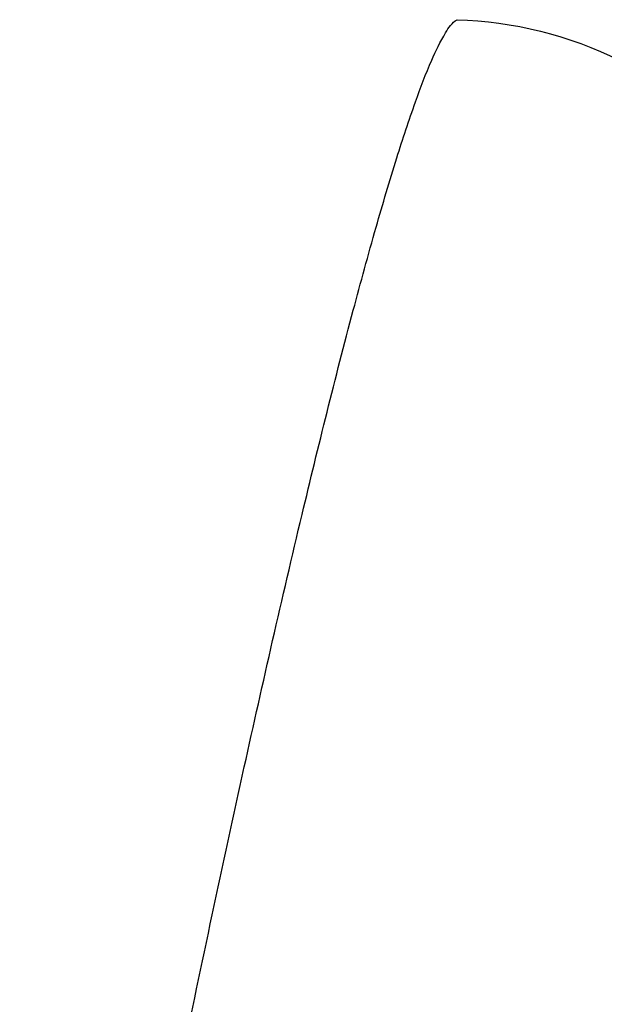
# Model space of a CAD drawing. Units: millimetres. Extents: x -1206 to 1404, y -742 to 1035.
# Drawn here: x 1016 to 1020, y 89 to 96 of the extents above; entities that cross this region are included whole.
import ezdxf

# ---------------------------------------------------------------- set-up
doc = ezdxf.new("R2010")
doc.units = ezdxf.units.MM
doc.header["$LTSCALE"] = 30.734
doc.header["$PDMODE"] = 3
doc.header["$PDSIZE"] = 0.3125
doc.layers.get('0').update_dxf_attribs({"linetype": 'CONTINUOUS'})
doc.layers.get('Defpoints').update_dxf_attribs({"linetype": 'CONTINUOUS'})
doc.styles.add('宋体（H35）', font='txt', dxfattribs={"height": 20})
doc.dimstyles.new('(宋体标注H35）', dxfattribs={"dimtxt": 20, "dimasz": 20, "dimexe": 5, "dimexo": 0, "dimgap": 10, "dimtad": 1, "dimtoh": 1, "dimdec": 0, "dimdsep": 46, "dimtxsty": '宋体（H35）', "dimcen": 5.09, "dimclrd": 3, "dimclre": 3, "dimclrt": 3, "dimadec": 0, "dimazin": 0, "dimtfac": 1, "dimtdec": 0, "dimtofl": 0, "dimtmove": 1, "dimatfit": 3, "dimfxl": 1, "dimtfillclr": 1, "dimtolj": 1, "dimtzin": 0, "dimarcsym": 0})

# ---------------------------------------------------------------- blocks, each defined once
blk = doc.blocks.new('*D16')
at = {"color": 3, "lineweight": -2, "transparency": 16777216}
for p, q in [((952.8045, 781.6402), (1184.5887, 781.6402)), ((1179.5887, 761.6402), (1179.5887, 8.5902)), ((960.047, -11.4098), (1184.5887, -11.4098))]:
    blk.add_line(p, q, dxfattribs=at)
at = {"color": 3, "transparency": 16777216}
for points in [[(1182.9221, 761.6402), (1176.2554, 761.6402), (1179.5887, 781.6402)], [(1176.2554, 8.5902), (1182.9221, 8.5902), (1179.5887, -11.4098)]]:
    blk.add_solid(points, dxfattribs=at)
at = {"layer": 'Defpoints', "color": 0, "transparency": 16777216}
for p in [(952.8045, 781.6402), (960.047, -11.4098), (1179.5887, -11.4098)]:
    blk.add_point(p, dxfattribs=at)
at = {"color": 3, "transparency": 16777216, "insert": (1159.5887, 385.1152), "char_height": 20, "attachment_point": 5, "rotation": 90, "style": '宋体（H35）'}
blk.add_mtext('\\A1;793mm', dxfattribs=at)

msp = doc.modelspace()

# ---------------------------------------------------------------- linework, layer by layer
at = {"color": 0}
for points, knots in [([(1016.1721, 84.4482), (1016.3183, 85.2293), (1016.604, 86.7228), (1017.0306, 88.8455), (1017.4303, 90.726), (1017.7955, 92.3305), (1018.0803, 93.4803), (1018.2882, 94.2394), (1018.4198, 94.6841), (1018.5371, 95.0403), (1018.6389, 95.3101), (1018.7239, 95.4855), (1018.7833, 95.5758), (1018.8154, 95.594)], [0, 0, 0, 0, 0.207611, 0.397261, 0.565681, 0.709857, 0.827187, 0.87509, 0.915512, 0.948267, 0.973232, 0.990375, 1, 1, 1, 1]), ([(1018.8154, 95.594), (1019.1728, 95.5841), (1019.8931, 95.4053), (1020.7543, 94.7104), (1021.2479, 93.7196), (1021.2685, 92.9772), (1021.2018, 92.6255)], [0, 0, 0, 0, 0.249763, 0.499774, 0.749922, 1, 1, 1, 1])]:
    msp.add_open_spline(points, degree=3, knots=knots, dxfattribs=at)

# ---------------------------------------------------------------- dimensions: what is measured, and where the dimension line sits
dim = msp.add_linear_dim(base=(1179.5887, -11.4098), p1=(952.8045, 781.6402), p2=(960.047, -11.4098), angle=90, dimstyle='(宋体标注H35）', override={"dimpost": 'mm'})
dim.commit()
dim.dimension.update_dxf_attribs({"geometry": '*D16', "text_midpoint": (1159.5887, 385.1152)})

doc.saveas('drawing.dxf')
